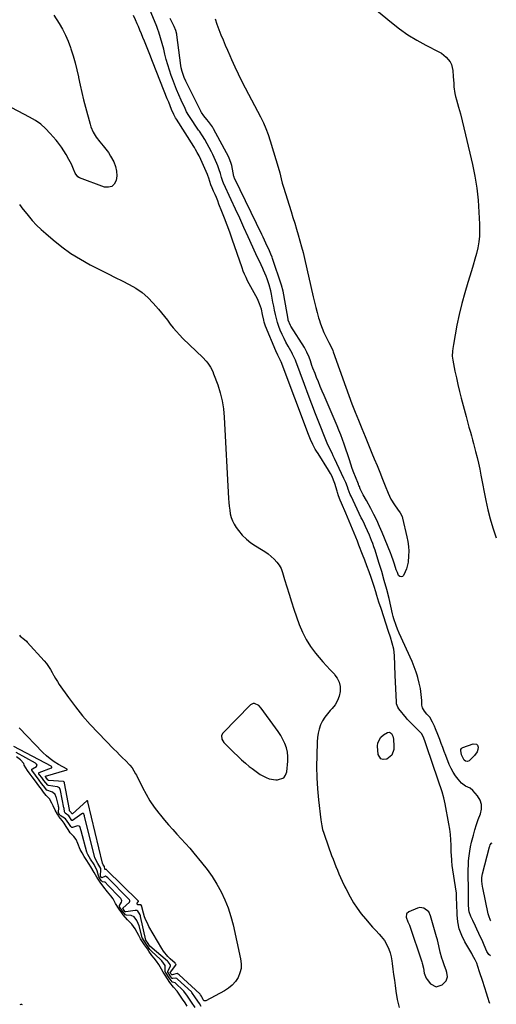
# Model space of a CAD drawing. Units: inches. Extents: x 1869604 to 1874950, y 448659 to 453993.
# Drawn here: x 1874598 to 1874943, y 451087 to 451798 of the extents above; entities that cross this region are included whole.
import ezdxf

# ---------------------------------------------------------------- set-up
doc = ezdxf.new("R2010")
doc.units = ezdxf.units.IN
doc.header["$MEASUREMENT"] = 0
for name, color, linetype in [('1', 7, 'Continuous'), ('7', 7, 'Continuous'), ('8', 7, 'Continuous')]:
    doc.layers.add(name, color=color, linetype=linetype)

msp = doc.modelspace()

# ---------------------------------------------------------------- linework, layer by layer
at = {"layer": '1', "color": 18}
for points in [[(1874786.79, 451281.13, 1636), (1874785.02, 451283.94, 1636), (1874783.13, 451286.68, 1636), (1874772.62, 451300.86, 1636), (1874770.97, 451302.59, 1636), (1874767.88, 451304.14, 1636), (1874766.86, 451304.15, 1636), (1874765, 451303.16, 1636), (1874744.94, 451282.6, 1636), (1874744.01, 451281.04, 1636), (1874744.14, 451278.3, 1636), (1874745.63, 451275.88, 1636), (1874752.98, 451268.62, 1636), (1874755.66, 451266.05, 1636), (1874758.39, 451263.53, 1636), (1874761.19, 451261.09, 1636), (1874764.04, 451258.7, 1636), (1874766.02, 451257.1, 1636), (1874769.93, 451254.18, 1636), (1874771.98, 451252.86, 1636), (1874776.25, 451250.58, 1636), (1874778.49, 451249.76, 1636), (1874783.21, 451248.96, 1636), (1874784.49, 451248.89, 1636), (1874789.03, 451250.45, 1636), (1874790.36, 451252.32, 1636), (1874791.22, 451254.72, 1636), (1874791.93, 451262.45, 1636), (1874791.98, 451265.73, 1636), (1874791.69, 451268.96, 1636), (1874790.92, 451272.11, 1636), (1874789.82, 451275.21, 1636), (1874788.37, 451278.2, 1636), (1874786.79, 451281.13, 1636)], [(1874719.14, 451085.41, 1632), (1874717.61, 451087.7, 1632), (1874715.71, 451090.51, 1632), (1874713.81, 451093.35, 1632), (1874711.88, 451096.17, 1632), (1874709.31, 451099, 1632), (1874706.59, 451102.58, 1632), (1874704.8, 451105.25, 1632), (1874703.14, 451107.72, 1632), (1874701.63, 451110.02, 1632), (1874700.45, 451112.16, 1632), (1874698.63, 451115.56, 1632), (1874697.02, 451117.87, 1632), (1874695.2, 451120.14, 1632), (1874693.63, 451122, 1632), (1874691.47, 451125.03, 1632), (1874690.34, 451126.71, 1632), (1874688.32, 451129.73, 1632), (1874686.9, 451131.85, 1632), (1874685.36, 451134.1, 1632), (1874684.01, 451136.36, 1632), (1874682.93, 451138.62, 1632), (1874681.43, 451141.26, 1632), (1874679.09, 451144.54, 1632), (1874675.99, 451147.79, 1632), (1874672.81, 451151.38, 1632), (1874671.79, 451152.79, 1632), (1874669.8, 451155.52, 1632), (1874667.13, 451159.56, 1632), (1874665.61, 451162.91, 1632), (1874663.89, 451165.14, 1632), (1874661.55, 451167.91, 1632), (1874658.84, 451171.32, 1632), (1874656.22, 451174.91, 1632), (1874653.85, 451178.55, 1632), (1874651.9, 451181.97, 1632), (1874649.47, 451186.08, 1632), (1874648.14, 451188.11, 1632), (1874646.04, 451191.32, 1632), (1874644.66, 451193.46, 1632), (1874643.01, 451196.12, 1632), (1874641.7, 451198.51, 1632), (1874639.99, 451202.85, 1632), (1874638.69, 451205.81, 1632), (1874636.99, 451207.93, 1632), (1874634.43, 451210.61, 1632), (1874632.95, 451213.11, 1632), (1874631.63, 451215.35, 1632), (1874630.22, 451217.58, 1632), (1874628.73, 451219.49, 1632), (1874626.36, 451222.58, 1632), (1874625.39, 451224.04, 1632), (1874623.49, 451227.13, 1632), (1874622.19, 451230.07, 1632), (1874621.24, 451232.17, 1632), (1874619.48, 451235.13, 1632), (1874617.14, 451237.7, 1632), (1874615.25, 451240.03, 1632), (1874613.61, 451242.25, 1632), (1874611.77, 451244.72, 1632), (1874610.5, 451246.4, 1632), (1874608.56, 451249, 1632), (1874606.95, 451251.15, 1632), (1874605.44, 451253.15, 1632), (1874603.5, 451255.74, 1632), (1874601.2, 451259.5, 1632), (1874601.17, 451259.73, 1632), (1874600.87, 451260.8, 1632), (1874598.51, 451263.33, 1632), (1874595.68, 451265.66, 1632)], [(1874893.89, 451153.57, 1634), (1874890.24, 451156.33, 1634), (1874887.36, 451156.61, 1634), (1874885.88, 451156.25, 1634), (1874879.49, 451153.65, 1634), (1874877.75, 451152.01, 1634), (1874877.58, 451149.62, 1634), (1874878.75, 451146.27, 1634), (1874879.49, 451144.86, 1634), (1874879.88, 451143.88, 1634), (1874888.96, 451117.39, 1634), (1874889.24, 451116.5, 1634), (1874890.03, 451112.83, 1634), (1874890.68, 451109.3, 1634), (1874892.09, 451105.69, 1634), (1874892.82, 451104.6, 1634), (1874895.24, 451101.47, 1634), (1874899.22, 451099.3, 1634), (1874903.52, 451100.74, 1634), (1874906.52, 451103.81, 1634), (1874907.38, 451106.58, 1634), (1874906.87, 451109.75, 1634), (1874906.43, 451111.37, 1634), (1874905.4, 451114.57, 1634), (1874904.17, 451118.03, 1634), (1874903.46, 451120.17, 1634), (1874902.25, 451124.5, 1634), (1874901.27, 451128.9, 1634), (1874900.2, 451133.27, 1634), (1874899.61, 451135.45, 1634), (1874895.25, 451150.78, 1634), (1874893.89, 451153.57, 1634)], [(1874598.18, 451086.48, 1632), (1874598.9, 451086.83, 1632), (1874599.14, 451086.85, 1632), (1874599.61, 451086.66, 1632)]]:
    msp.add_polyline3d(points, dxfattribs=at)
at = {"layer": '7', "color": 18}
for points in [[(1874842.57, 451816.67, 1638), (1874866.87, 451796.42, 1638), (1874872.78, 451791.83, 1638), (1874878.86, 451787.51, 1638), (1874885.23, 451783.62, 1638), (1874891.77, 451780.01, 1638), (1874901.08, 451775.27, 1638), (1874903.03, 451774.13, 1638), (1874906.55, 451771.37, 1638), (1874909.39, 451767.93, 1638), (1874910.4, 451766, 1638), (1874911.35, 451761.73, 1638), (1874911.6, 451757.26, 1638), (1874911.94, 451752.41, 1638), (1874912.15, 451749.98, 1638), (1874912.81, 451745.17, 1638), (1874913.33, 451742.8, 1638), (1874913.93, 451740.45, 1638), (1874915.43, 451735.23, 1638), (1874916.8, 451730.26, 1638), (1874918.13, 451725.29, 1638), (1874919.37, 451720.29, 1638), (1874920.56, 451715.28, 1638), (1874925.48, 451693.79, 1638), (1874927.19, 451685.27, 1638), (1874928.61, 451676.7, 1638), (1874929.58, 451668.07, 1638), (1874930.24, 451659.4, 1638), (1874930.69, 451650.6, 1638), (1874930.74, 451646.32, 1638), (1874930.56, 451642.05, 1638), (1874930.05, 451637.81, 1638), (1874929.32, 451633.58, 1638), (1874928.36, 451629.39, 1638), (1874927.31, 451625.22, 1638), (1874926.15, 451621.08, 1638), (1874924.9, 451616.96, 1638), (1874922.21, 451608.54, 1638), (1874919.91, 451600.88, 1638), (1874917.8, 451593.17, 1638), (1874915.98, 451585.38, 1638), (1874914.34, 451577.56, 1638), (1874911.71, 451563.73, 1638), (1874911.26, 451560.86, 1638), (1874911.07, 451558.92, 1638), (1874910.96, 451555.11, 1638), (1874911.3, 451552.28, 1638), (1874912.88, 451544.36, 1638), (1874913.9, 451539.48, 1638), (1874914.98, 451534.61, 1638), (1874916.15, 451529.76, 1638), (1874917.38, 451524.93, 1638), (1874920.92, 451511.56, 1638), (1874921.17, 451510.6, 1638), (1874922.16, 451506.74, 1638), (1874922.96, 451503.86, 1638), (1874924.01, 451500.3, 1638), (1874924.8, 451497.55, 1638), (1874925.57, 451494.8, 1638), (1874926.3, 451492.04, 1638), (1874927.02, 451489.28, 1638), (1874927.77, 451486.32, 1638), (1874928.82, 451482.06, 1638), (1874929.81, 451477.79, 1638), (1874930.75, 451473.51, 1638), (1874931.63, 451469.22, 1638), (1874935.27, 451450.88, 1638), (1874936.75, 451444.23, 1638), (1874938.41, 451437.64, 1638), (1874940.37, 451431.12, 1638), (1874942.51, 451424.66, 1638), (1874942.8, 451423.87, 1638)], [(1874938.51, 451121.72, 1638), (1874937.46, 451122.64, 1638), (1874935.89, 451125.01, 1638), (1874934.03, 451129.53, 1638), (1874932.48, 451133.1, 1638), (1874931.66, 451134.87, 1638), (1874928.67, 451141.15, 1638), (1874927.69, 451143.2, 1638), (1874925.75, 451147.3, 1638), (1874924.34, 451150.25, 1638), (1874923.17, 451153.53, 1638), (1874922.85, 451155.24, 1638), (1874922.61, 451158.75, 1638), (1874922.55, 451162.28, 1638), (1874922.59, 451165.92, 1638), (1874922.61, 451168.62, 1638), (1874922.61, 451171.33, 1638), (1874922.58, 451174.03, 1638), (1874922.54, 451176.73, 1638), (1874922.48, 451180.91, 1638), (1874922.5, 451184.1, 1638), (1874922.61, 451187.3, 1638), (1874922.78, 451190.49, 1638), (1874923.1, 451194.09, 1638), (1874923.53, 451197.39, 1638), (1874924.14, 451200.66, 1638), (1874924.86, 451203.91, 1638), (1874926.16, 451209.04, 1638), (1874927.22, 451212.87, 1638), (1874928.39, 451216.67, 1638), (1874929.72, 451220.4, 1638), (1874931.26, 451224.32, 1638), (1874932.03, 451227.77, 1638), (1874932.06, 451231.1, 1638), (1874930.99, 451234.26, 1638), (1874929.18, 451237.3, 1638), (1874925.78, 451241.22, 1638), (1874923.93, 451242.86, 1638), (1874920.56, 451244.45, 1638), (1874917.62, 451246.67, 1638), (1874915.16, 451249.47, 1638), (1874913.23, 451251.92, 1638), (1874911.49, 451254.47, 1638), (1874910.02, 451257.19, 1638), (1874908.74, 451260.03, 1638), (1874906.21, 451266.49, 1638), (1874905.1, 451269.37, 1638), (1874904, 451272.25, 1638), (1874902.92, 451275.13, 1638), (1874901.85, 451278.02, 1638), (1874900.45, 451281.78, 1638), (1874898.86, 451285.77, 1638), (1874898.03, 451287.75, 1638), (1874896.71, 451290.74, 1638), (1874894.58, 451294.19, 1638), (1874892.6, 451296.52, 1638), (1874890.88, 451298.51, 1638), (1874889.44, 451301.11, 1638), (1874888.96, 451303, 1638), (1874888.82, 451306.36, 1638), (1874888.72, 451308.54, 1638), (1874888.22, 451312.87, 1638), (1874887.83, 451315.01, 1638), (1874887.01, 451318.84, 1638), (1874886.02, 451322.85, 1638), (1874885.47, 451324.74, 1638), (1874884.86, 451326.8, 1638), (1874883.45, 451330.67, 1638), (1874881.86, 451334.49, 1638), (1874872.52, 451355.06, 1638), (1874871.35, 451357.79, 1638), (1874870.29, 451360.57, 1638), (1874868.74, 451365.24, 1638), (1874868.22, 451367.14, 1638), (1874867.73, 451369.05, 1638), (1874865.15, 451379.95, 1638), (1874863.5, 451386.55, 1638), (1874861.76, 451393.13, 1638), (1874859.87, 451399.67, 1638), (1874857.88, 451406.17, 1638), (1874855.07, 451414.99, 1638), (1874854.28, 451417.37, 1638), (1874853.45, 451419.74, 1638), (1874852.55, 451422.09, 1638), (1874851.02, 451425.85, 1638), (1874849.64, 451429.04, 1638), (1874848.15, 451432.19, 1638), (1874847.39, 451433.76, 1638), (1874845.87, 451436.89, 1638), (1874845.11, 451438.46, 1638), (1874837.67, 451453.9, 1638), (1874837.11, 451455.15, 1638), (1874835.67, 451459.01, 1638), (1874835.05, 451460.77, 1638), (1874833.89, 451463.8, 1638), (1874832.57, 451466.76, 1638), (1874825.65, 451481.35, 1638), (1874824.78, 451483.17, 1638), (1874823.92, 451484.98, 1638), (1874822.18, 451488.6, 1638), (1874820.5, 451492.24, 1638), (1874818.95, 451495.94, 1638), (1874814.81, 451506.34, 1638), (1874812.03, 451513.41, 1638), (1874809.28, 451520.5, 1638), (1874806.59, 451527.61, 1638), (1874803.94, 451534.73, 1638), (1874797.76, 451551.57, 1638), (1874797.47, 451552.32, 1638), (1874795.42, 451556.69, 1638), (1874795.03, 451557.39, 1638), (1874792.11, 451562.48, 1638), (1874790.6, 451565.23, 1638), (1874789.17, 451568.01, 1638), (1874787.84, 451570.85, 1638), (1874786.5, 451573.96, 1638), (1874785.43, 451576.76, 1638), (1874784.46, 451579.6, 1638), (1874783.65, 451582.48, 1638), (1874782.93, 451585.4, 1638), (1874782.31, 451588.34, 1638), (1874781.71, 451591.28, 1638), (1874781.13, 451594.23, 1638), (1874780.57, 451597.18, 1638), (1874780.03, 451600.14, 1638), (1874779.58, 451602.35, 1638), (1874778.45, 451606.73, 1638), (1874777.03, 451611.02, 1638), (1874776.22, 451613.14, 1638), (1874774.42, 451617.29, 1638), (1874773.83, 451618.54, 1638), (1874772.58, 451621.21, 1638), (1874771.33, 451623.89, 1638), (1874770.09, 451626.58, 1638), (1874768.86, 451629.27, 1638), (1874763.26, 451641.52, 1638), (1874760.21, 451648.19, 1638), (1874757.15, 451654.86, 1638), (1874754.09, 451661.52, 1638), (1874751.02, 451668.18, 1638), (1874745.5, 451680.16, 1638), (1874744.92, 451681.52, 1638), (1874743.96, 451684.33, 1638), (1874743.17, 451687.15, 1638), (1874742.32, 451689.96, 1638), (1874741.3, 451692.71, 1638), (1874740.62, 451694.38, 1638), (1874738.72, 451698.73, 1638), (1874737.68, 451700.86, 1638), (1874736.6, 451702.96, 1638), (1874731.83, 451711.89, 1638), (1874730.28, 451714.48, 1638), (1874727.98, 451717.79, 1638), (1874727.41, 451718.62, 1638), (1874720.71, 451728.37, 1638), (1874720.26, 451729.06, 1638), (1874718.66, 451731.92, 1638), (1874717.6, 451734.14, 1638), (1874714.81, 451740.24, 1638), (1874713.12, 451744.05, 1638), (1874711.49, 451747.89, 1638), (1874709.96, 451751.77, 1638), (1874708.49, 451755.68, 1638), (1874707.61, 451758.11, 1638), (1874706.31, 451761.89, 1638), (1874705.1, 451765.7, 1638), (1874704.01, 451769.54, 1638), (1874703, 451773.4, 1638), (1874702.13, 451777, 1638), (1874701.06, 451781.16, 1638), (1874699.89, 451785.3, 1638), (1874698.57, 451789.39, 1638), (1874697.83, 451791.41, 1638), (1874697.05, 451793.41, 1638), (1874691.86, 451806.15, 1638)], [(1874622.67, 451801.76, 1636), (1874626.46, 451795.62, 1636), (1874628.84, 451791.45, 1636), (1874631.02, 451787.19, 1636), (1874632.92, 451782.79, 1636), (1874634.62, 451778.3, 1636), (1874634.92, 451777.4, 1636), (1874636.53, 451772.36, 1636), (1874638, 451767.29, 1636), (1874639.28, 451762.16, 1636), (1874640.43, 451757, 1636), (1874640.51, 451756.59, 1636), (1874641.65, 451751.2, 1636), (1874642.85, 451745.84, 1636), (1874644.16, 451740.49, 1636), (1874645.53, 451735.17, 1636), (1874648.81, 451722.89, 1636), (1874649.44, 451720.9, 1636), (1874651.12, 451717.12, 1636), (1874653.33, 451713.58, 1636), (1874655.83, 451710.23, 1636), (1874658.38, 451707.17, 1636), (1874660.27, 451704.81, 1636), (1874662.06, 451702.37, 1636), (1874663.67, 451699.81, 1636), (1874665.96, 451695.69, 1636), (1874667.27, 451692.4, 1636), (1874668.08, 451689.04, 1636), (1874668.16, 451685.58, 1636), (1874667.74, 451682.07, 1636), (1874666.34, 451679.57, 1636), (1874664.52, 451677.84, 1636), (1874662.07, 451677.27, 1636), (1874659.22, 451677.47, 1636), (1874641.27, 451684.14, 1636), (1874640.1, 451684.77, 1636), (1874638.09, 451687.43, 1636), (1874636.88, 451690.37, 1636), (1874635.32, 451693.89, 1636), (1874633.54, 451697.31, 1636), (1874631.51, 451700.92, 1636), (1874629.89, 451703.65, 1636), (1874628.15, 451706.31, 1636), (1874625.29, 451710.11, 1636), (1874624.28, 451711.33, 1636), (1874620.02, 451716.23, 1636), (1874616.68, 451719.68, 1636), (1874613.12, 451722.84, 1636), (1874609.24, 451725.58, 1636), (1874605.13, 451728.05, 1636), (1874588.15, 451736.99, 1636)], [(1874938.02, 451087.37, 1636), (1874937.7, 451088.46, 1636), (1874936.99, 451090.83, 1636), (1874935.51, 451095.53, 1636), (1874934.74, 451097.88, 1636), (1874932.45, 451104.71, 1636), (1874931.12, 451108.77, 1636), (1874930.69, 451110.12, 1636), (1874929.48, 451113.96, 1636), (1874928.59, 451116.41, 1636), (1874927.51, 451118.78, 1636), (1874925.65, 451122.23, 1636), (1874925, 451123.37, 1636), (1874920, 451131.9, 1636), (1874917.74, 451136.52, 1636), (1874915.98, 451141.27, 1636), (1874914.95, 451146.24, 1636), (1874914.41, 451151.35, 1636), (1874914.17, 451159.58, 1636), (1874914.09, 451162.89, 1636), (1874913.86, 451167.3, 1636), (1874913.72, 451168.39, 1636), (1874910.92, 451187, 1636), (1874910.52, 451190.44, 1636), (1874910.28, 451195.06, 1636), (1874910.24, 451196.21, 1636), (1874910.09, 451201.73, 1636), (1874909.89, 451205.63, 1636), (1874909.57, 451209.52, 1636), (1874909.06, 451213.38, 1636), (1874908.43, 451217.24, 1636), (1874905.71, 451231.68, 1636), (1874904.74, 451236.02, 1636), (1874903.5, 451240.29, 1636), (1874902.8, 451242.4, 1636), (1874901.39, 451246.63, 1636), (1874900.68, 451248.74, 1636), (1874892.3, 451273.56, 1636), (1874891.58, 451275.66, 1636), (1874890.05, 451279.83, 1636), (1874888.54, 451282.37, 1636), (1874887.57, 451283.48, 1636), (1874880, 451291.09, 1636), (1874879.42, 451291.67, 1636), (1874878.27, 451292.84, 1636), (1874877.74, 451293.46, 1636), (1874872.16, 451300.37, 1636), (1874871.46, 451301.41, 1636), (1874870.64, 451303.8, 1636), (1874870.5, 451305.06, 1636), (1874869.65, 451324.74, 1636), (1874869.04, 451338.9, 1636), (1874868.56, 451343.4, 1636), (1874867.55, 451347.81, 1636), (1874866.22, 451352.17, 1636), (1874864.88, 451356.29, 1636), (1874859.39, 451372.73, 1636), (1874857.88, 451377.4, 1636), (1874856.45, 451382.11, 1636), (1874855.64, 451384.81, 1636), (1874854.37, 451388.8, 1636), (1874853.7, 451390.79, 1636), (1874852.17, 451395.22, 1636), (1874850.69, 451399.4, 1636), (1874849.19, 451403.58, 1636), (1874847.63, 451407.73, 1636), (1874846.04, 451411.88, 1636), (1874843.43, 451418.59, 1636), (1874842.28, 451421.51, 1636), (1874841.13, 451424.42, 1636), (1874839.96, 451427.33, 1636), (1874838.79, 451430.24, 1636), (1874837.59, 451433.13, 1636), (1874836.38, 451436.03, 1636), (1874835.15, 451438.91, 1636), (1874833.9, 451441.78, 1636), (1874830.75, 451448.96, 1636), (1874829.85, 451451.1, 1636), (1874828.63, 451454.37, 1636), (1874827.9, 451456.58, 1636), (1874827.56, 451457.69, 1636), (1874825.92, 451463.18, 1636), (1874825.08, 451465.65, 1636), (1874824.04, 451468.11, 1636), (1874822.83, 451470.48, 1636), (1874821.47, 451472.77, 1636), (1874813.78, 451484.82, 1636), (1874812.78, 451486.45, 1636), (1874811.81, 451488.1, 1636), (1874810.03, 451491.47, 1636), (1874808.42, 451494.94, 1636), (1874806.98, 451498.48, 1636), (1874787.02, 451551.19, 1636), (1874786.92, 451551.45, 1636), (1874786.59, 451552.19, 1636), (1874786.11, 451553.16, 1636), (1874784.72, 451555.87, 1636), (1874783.24, 451559.12, 1636), (1874775.78, 451577.01, 1636), (1874775.52, 451577.68, 1636), (1874774.86, 451579.75, 1636), (1874774.52, 451581.17, 1636), (1874773.7, 451585.27, 1636), (1874772.78, 451589.14, 1636), (1874771.53, 451592.93, 1636), (1874769.96, 451596.59, 1636), (1874767.54, 451600.95, 1636), (1874765.06, 451605.29, 1636), (1874762.77, 451609.73, 1636), (1874761.67, 451612.07, 1636), (1874760.66, 451614.38, 1636), (1874759.73, 451616.72, 1636), (1874758.86, 451619.09, 1636), (1874751.67, 451639.74, 1636), (1874749.87, 451644.79, 1636), (1874748.03, 451649.83, 1636), (1874746.14, 451654.84, 1636), (1874744.19, 451659.84, 1636), (1874742.11, 451665.11, 1636), (1874741.17, 451667.46, 1636), (1874740.22, 451669.81, 1636), (1874739.25, 451672.15, 1636), (1874738.27, 451674.48, 1636), (1874737.27, 451676.84, 1636), (1874736.34, 451679.16, 1636), (1874735.53, 451681.52, 1636), (1874734.76, 451683.91, 1636), (1874734.15, 451685.68, 1636), (1874733.79, 451686.54, 1636), (1874728.87, 451697.46, 1636), (1874727.67, 451700.01, 1636), (1874726.38, 451702.51, 1636), (1874725.21, 451704.68, 1636), (1874724.3, 451706.14, 1636), (1874723.93, 451706.72, 1636), (1874711.4, 451726.41, 1636), (1874710.7, 451727.55, 1636), (1874709.42, 451729.91, 1636), (1874707.76, 451733.58, 1636), (1874706.75, 451736.07, 1636), (1874705.72, 451738.7, 1636), (1874704.7, 451741.27, 1636), (1874694.43, 451767.01, 1636), (1874693.46, 451769.48, 1636), (1874692.51, 451771.96, 1636), (1874691.57, 451774.44, 1636), (1874690.6, 451776.91, 1636), (1874688.2, 451782.92, 1636), (1874687.13, 451785.58, 1636), (1874686.04, 451788.23, 1636), (1874684.93, 451790.87, 1636), (1874683.8, 451793.51, 1636), (1874682.97, 451795.44, 1636), (1874681.64, 451798.41, 1636), (1874680.27, 451801.35, 1636)], [(1874597.86, 451664.75, 1636), (1874598.9, 451663.18, 1636), (1874599.48, 451662.44, 1636), (1874604.04, 451656.8, 1636), (1874607, 451653.33, 1636), (1874610.08, 451649.98, 1636), (1874613.35, 451646.81, 1636), (1874616.74, 451643.76, 1636), (1874622.1, 451639.18, 1636), (1874628.43, 451634.16, 1636), (1874634.96, 451629.47, 1636), (1874641.81, 451625.24, 1636), (1874648.86, 451621.33, 1636), (1874657.01, 451617.19, 1636), (1874662.04, 451614.64, 1636), (1874667.08, 451612.1, 1636), (1874672.13, 451609.58, 1636), (1874677.18, 451607.08, 1636), (1874682.02, 451604.3, 1636), (1874686.58, 451601.17, 1636), (1874690.73, 451597.5, 1636), (1874694.59, 451593.48, 1636), (1874698.24, 451589.19, 1636), (1874700.46, 451586.53, 1636), (1874702.65, 451583.85, 1636), (1874704.79, 451581.14, 1636), (1874706.91, 451578.4, 1636), (1874709.06, 451575.7, 1636), (1874711.3, 451573.07, 1636), (1874713.65, 451570.54, 1636), (1874716.08, 451568.08, 1636), (1874730.37, 451554.26, 1636), (1874732.82, 451551.64, 1636), (1874733.94, 451550.23, 1636), (1874735.96, 451547.27, 1636), (1874737.59, 451544.09, 1636), (1874738.27, 451542.43, 1636), (1874741.18, 451534.5, 1636), (1874742.99, 451528.8, 1636), (1874744.45, 451523.02, 1636), (1874745.39, 451517.13, 1636), (1874745.97, 451511.17, 1636), (1874749.1, 451452.23, 1636), (1874749.3, 451449.48, 1636), (1874749.55, 451446.74, 1636), (1874749.89, 451444, 1636), (1874750.29, 451441.27, 1636), (1874750.92, 451438.63, 1636), (1874751.8, 451436.08, 1636), (1874753.04, 451433.7, 1636), (1874754.51, 451431.41, 1636), (1874756.28, 451429.08, 1636), (1874758.99, 451425.9, 1636), (1874761.92, 451422.95, 1636), (1874765.16, 451420.37, 1636), (1874768.63, 451418.02, 1636), (1874772.86, 451415.5, 1636), (1874775.31, 451413.93, 1636), (1874777.69, 451412.26, 1636), (1874779.96, 451410.45, 1636), (1874782.16, 451408.53, 1636), (1874784.09, 451406.41, 1636), (1874785.77, 451404.14, 1636), (1874787.05, 451401.62, 1636), (1874788.07, 451398.94, 1636), (1874789.56, 451393.79, 1636), (1874791.16, 451388.42, 1636), (1874792.82, 451383.08, 1636), (1874794.56, 451377.75, 1636), (1874796.36, 451372.45, 1636), (1874800.24, 451361.34, 1636), (1874802.52, 451355.79, 1636), (1874805.18, 451350.45, 1636), (1874808.39, 451345.43, 1636), (1874811.99, 451340.62, 1636), (1874814.72, 451337.36, 1636), (1874817.27, 451334.38, 1636), (1874819.86, 451331.44, 1636), (1874822.52, 451328.55, 1636), (1874825.65, 451325.27, 1636), (1874826.05, 451324.74, 1636), (1874827.68, 451322.51, 1636), (1874829.15, 451319.56, 1636), (1874829.79, 451316.32, 1636), (1874829.86, 451312.89, 1636), (1874829.11, 451309.46, 1636), (1874827.94, 451306.22, 1636), (1874826.16, 451303.27, 1636), (1874823.98, 451300.51, 1636), (1874822.64, 451299.14, 1636), (1874820.56, 451296.75, 1636), (1874818.68, 451294.23, 1636), (1874817.08, 451291.52, 1636), (1874815.69, 451288.68, 1636), (1874814.62, 451285.71, 1636), (1874813.79, 451282.68, 1636), (1874813.3, 451279.58, 1636), (1874813.05, 451276.43, 1636), (1874812.83, 451266.66, 1636), (1874812.8, 451258.6, 1636), (1874813, 451250.54, 1636), (1874813.51, 451242.5, 1636), (1874814.23, 451234.46, 1636), (1874815.83, 451219.97, 1636), (1874816.48, 451215.81, 1636), (1874817.12, 451213.08, 1636), (1874817.91, 451210.38, 1636), (1874818.36, 451209.05, 1636), (1874823.65, 451194.3, 1636), (1874824.64, 451191.61, 1636), (1874825.66, 451188.94, 1636), (1874826.74, 451186.29, 1636), (1874827.84, 451183.65, 1636), (1874828.94, 451181.11, 1636), (1874830.11, 451178.39, 1636), (1874831.29, 451175.67, 1636), (1874833.19, 451171.66, 1636), (1874833.88, 451170.35, 1636), (1874837.09, 451164.38, 1636), (1874839.54, 451160.19, 1636), (1874842.16, 451156.12, 1636), (1874845.04, 451152.23, 1636), (1874848.1, 451148.46, 1636), (1874853.29, 451142.5, 1636), (1874855.58, 451139.96, 1636), (1874857.97, 451137.52, 1636), (1874859.56, 451135.84, 1636), (1874861.8, 451132.8, 1636), (1874862.76, 451131.15, 1636), (1874864.91, 451126.65, 1636), (1874865.93, 451123.92, 1636), (1874866.65, 451121.11, 1636), (1874867.19, 451118.23, 1636), (1874867.47, 451116.13, 1636), (1874867.99, 451112.16, 1636), (1874868.51, 451108.19, 1636), (1874869.04, 451104.22, 1636), (1874869.56, 451100.25, 1636), (1874870.09, 451096.18, 1636), (1874871.1, 451090.24, 1636), (1874872.4, 451084.36, 1636)], [(1874597.67, 451353.45, 1638), (1874598.35, 451352.78, 1638), (1874601.33, 451350.43, 1638), (1874602.77, 451349.19, 1638), (1874603.43, 451348.5, 1638), (1874615.68, 451334.92, 1638), (1874617.3, 451332.98, 1638), (1874618.8, 451330.97, 1638), (1874620.14, 451328.84, 1638), (1874621.38, 451326.64, 1638), (1874622.39, 451324.74, 1638), (1874622.57, 451324.4, 1638), (1874623.83, 451322.21, 1638), (1874625.18, 451320.07, 1638), (1874626.6, 451317.98, 1638), (1874633.3, 451308.5, 1638), (1874638.27, 451301.81, 1638), (1874643.44, 451295.3, 1638), (1874648.92, 451289.05, 1638), (1874654.6, 451282.96, 1638), (1874666.07, 451271.25, 1638), (1874668.14, 451269.16, 1638), (1874670.21, 451267.07, 1638), (1874672.29, 451264.99, 1638), (1874674.38, 451262.92, 1638), (1874677.63, 451259.64, 1638), (1874679.21, 451257.69, 1638), (1874680.59, 451255.59, 1638), (1874681.83, 451253.39, 1638), (1874682.41, 451252.27, 1638), (1874686.77, 451243.4, 1638), (1874689.36, 451238.54, 1638), (1874692.15, 451233.81, 1638), (1874695.23, 451229.27, 1638), (1874698.52, 451224.86, 1638), (1874699.71, 451223.36, 1638), (1874702.6, 451219.83, 1638), (1874705.56, 451216.36, 1638), (1874708.61, 451212.98, 1638), (1874711.73, 451209.65, 1638), (1874714.87, 451206.34, 1638), (1874717.95, 451202.98, 1638), (1874720.96, 451199.55, 1638), (1874723.93, 451196.08, 1638), (1874729.57, 451189.32, 1638), (1874733.51, 451184.28, 1638), (1874737.21, 451179.08, 1638), (1874740.56, 451173.64, 1638), (1874743.68, 451168.05, 1638), (1874746.38, 451162.26, 1638), (1874748.77, 451156.36, 1638), (1874750.71, 451150.29, 1638), (1874752.34, 451144.11, 1638), (1874757.81, 451119.54, 1638), (1874758.19, 451116.08, 1638), (1874758.09, 451112.69, 1638), (1874757.26, 451109.4, 1638), (1874755.95, 451106.18, 1638), (1874754, 451103.25, 1638), (1874751.77, 451100.61, 1638), (1874749.11, 451098.39, 1638), (1874746.16, 451096.47, 1638), (1874732.56, 451089.22, 1638), (1874731.38, 451089.16, 1638), (1874730.57, 451090.01, 1638), (1874730.01, 451091.68, 1638), (1874729.45, 451092.64, 1638), (1874728.83, 451093.55, 1638), (1874728.53, 451094.01, 1638), (1874728.35, 451094.23, 1638), (1874728.25, 451094.34, 1638), (1874713.38, 451108.08, 1638), (1874712.61, 451108.58, 1638), (1874711.81, 451108.88, 1638), (1874708.19, 451108.01, 1638), (1874708.08, 451108.03, 1638), (1874708.02, 451108.06, 1638), (1874707.97, 451108.09, 1638), (1874707.64, 451108.56, 1638), (1874707.02, 451109.49, 1638), (1874706.92, 451109.7, 1638), (1874706.92, 451109.92, 1638), (1874706.99, 451110.05, 1638), (1874710.89, 451114.95, 1638), (1874710.95, 451115.04, 1638), (1874711.07, 451115.42, 1638), (1874711.06, 451115.52, 1638), (1874710.7, 451116.05, 1638), (1874710.33, 451116.41, 1638), (1874706.87, 451119.56, 1638), (1874705.14, 451121.29, 1638), (1874702.08, 451125.08, 1638), (1874700.75, 451127.14, 1638), (1874691.48, 451143.04, 1638), (1874690.28, 451145.32, 1638), (1874689.21, 451147.65, 1638), (1874688.34, 451150.07, 1638), (1874687.6, 451152.54, 1638), (1874686.39, 451157.3, 1638), (1874686.31, 451157.56, 1638), (1874685.84, 451158.46, 1638), (1874685.72, 451158.6, 1638), (1874685.48, 451158.74, 1638), (1874683.44, 451158.74, 1638), (1874683.07, 451158.88, 1638), (1874682.84, 451159.09, 1638), (1874682.81, 451159.41, 1638), (1874682.91, 451159.78, 1638), (1874683.75, 451160.88, 1638), (1874683.81, 451161.03, 1638), (1874683.81, 451161.18, 1638), (1874683.78, 451161.24, 1638), (1874683.57, 451161.51, 1638), (1874683.42, 451161.66, 1638), (1874661.03, 451183.72, 1638), (1874660.96, 451183.79, 1638), (1874660.66, 451184.12, 1638), (1874660.55, 451184.17, 1638), (1874659.95, 451184.19, 1638), (1874659.76, 451184.23, 1638), (1874659.6, 451184.31, 1638), (1874659.5, 451184.46, 1638), (1874659.21, 451186.33, 1638), (1874658.4, 451187.6, 1638), (1874658.03, 451188.2, 1638), (1874657.89, 451188.5, 1638), (1874657.84, 451188.65, 1638), (1874657.82, 451188.73, 1638), (1874647.27, 451233.19, 1638), (1874647.14, 451233.64, 1638), (1874647.08, 451233.76, 1638), (1874647.03, 451233.8, 1638), (1874646.97, 451233.82, 1638), (1874646.9, 451233.83, 1638), (1874646.67, 451233.75, 1638), (1874646.61, 451233.7, 1638), (1874636.03, 451224.41, 1638), (1874635.94, 451224.37, 1638), (1874635.9, 451224.37, 1638), (1874635.85, 451224.38, 1638), (1874635.8, 451224.4, 1638), (1874635.76, 451224.43, 1638), (1874635.2, 451225.35, 1638), (1874634.37, 451226.04, 1638), (1874634.12, 451226.31, 1638), (1874634.01, 451226.65, 1638), (1874633.97, 451227.11, 1638), (1874633.96, 451227.39, 1638), (1874633.95, 451227.45, 1638), (1874630.37, 451246.66, 1638), (1874630.31, 451246.93, 1638), (1874630.15, 451247.33, 1638), (1874630, 451247.51, 1638), (1874629.78, 451247.63, 1638), (1874629.54, 451247.69, 1638), (1874629.41, 451247.71, 1638), (1874618.94, 451248.5, 1638), (1874618.69, 451248.59, 1638), (1874618.29, 451249.05, 1638), (1874617.41, 451250.24, 1638), (1874616.58, 451251.35, 1638), (1874616.58, 451251.51, 1638), (1874616.61, 451251.54, 1638), (1874632.27, 451256.29, 1638), (1874632.31, 451256.32, 1638), (1874632.34, 451256.35, 1638), (1874632.35, 451256.4, 1638), (1874632.35, 451256.45, 1638), (1874632.33, 451256.51, 1638), (1874632.26, 451256.6, 1638), (1874632.21, 451256.63, 1638), (1874625.97, 451260.09, 1638), (1874622.9, 451261.98, 1638), (1874619.95, 451264.04, 1638), (1874617.2, 451266.35, 1638), (1874614.59, 451268.84, 1638), (1874597.62, 451286.45, 1638)], [(1874867.89, 451280.66, 1636), (1874868.48, 451278.3, 1636), (1874868.74, 451273.39, 1636), (1874868.6, 451270.85, 1636), (1874867.14, 451266.7, 1636), (1874863.68, 451263.99, 1636), (1874860.95, 451263.6, 1636), (1874859.23, 451264.05, 1636), (1874857.24, 451267.3, 1636), (1874856.74, 451273.31, 1636), (1874856.98, 451275.8, 1636), (1874859.13, 451279.89, 1636), (1874861.04, 451281.5, 1636), (1874863.99, 451283.19, 1636), (1874865.61, 451283.42, 1636), (1874866.95, 451282.48, 1636), (1874867.89, 451280.66, 1636)], [(1874729.13, 451085.1, 1636), (1874727.97, 451087.32, 1636), (1874725.22, 451091.4, 1636), (1874722.54, 451095.26, 1636), (1874722.13, 451095.67, 1636), (1874712.14, 451104.96, 1636), (1874711.61, 451105.31, 1636), (1874710.45, 451105.64, 1636), (1874708.66, 451105.4, 1636), (1874708.34, 451105.45, 1636), (1874707.92, 451105.7, 1636), (1874707.21, 451106.69, 1636), (1874705.5, 451109.24, 1636), (1874705.13, 451109.96, 1636), (1874705.07, 451110.57, 1636), (1874705.12, 451110.76, 1636), (1874706.96, 451114.24, 1636), (1874707.04, 451114.8, 1636), (1874706.87, 451115.6, 1636), (1874705.39, 451117.4, 1636), (1874704.86, 451117.89, 1636), (1874692.15, 451128.76, 1636), (1874692.05, 451128.86, 1636), (1874691.59, 451129.38, 1636), (1874690.77, 451130.58, 1636), (1874689.26, 451133.1, 1636), (1874685.33, 451150.2, 1636), (1874685.23, 451150.59, 1636), (1874685, 451151.35, 1636), (1874684.39, 451152.7, 1636), (1874683.37, 451154.08, 1636), (1874682.67, 451154.51, 1636), (1874681.52, 451154.61, 1636), (1874674.61, 451153.55, 1636), (1874674.51, 451153.55, 1636), (1874674.25, 451153.64, 1636), (1874673.52, 451154.53, 1636), (1874672.68, 451155.69, 1636), (1874672.53, 451156, 1636), (1874672.53, 451156.15, 1636), (1874672.56, 451156.22, 1636), (1874672.61, 451156.28, 1636), (1874677.29, 451160.52, 1636), (1874677.71, 451161.31, 1636), (1874677.68, 451161.74, 1636), (1874677.37, 451162.25, 1636), (1874676.94, 451162.73, 1636), (1874676.72, 451162.96, 1636), (1874676.5, 451163.18, 1636), (1874661.62, 451178.03, 1636), (1874660.8, 451178.95, 1636), (1874660.23, 451179.38, 1636), (1874659.9, 451179.44, 1636), (1874657.46, 451178.21, 1636), (1874657.35, 451178.19, 1636), (1874657.25, 451178.22, 1636), (1874657.03, 451178.48, 1636), (1874656.5, 451179.29, 1636), (1874656.35, 451179.59, 1636), (1874656.59, 451184.03, 1636), (1874656.6, 451184.31, 1636), (1874656.58, 451184.59, 1636), (1874656.54, 451184.86, 1636), (1874654.53, 451188.45, 1636), (1874652.22, 451192.68, 1636), (1874644.87, 451222.66, 1636), (1874644.78, 451223, 1636), (1874644.57, 451223.69, 1636), (1874644.37, 451224.24, 1636), (1874644.25, 451224.42, 1636), (1874644.11, 451224.57, 1636), (1874643.93, 451224.65, 1636), (1874643.48, 451224.67, 1636), (1874643.04, 451224.53, 1636), (1874642.83, 451224.4, 1636), (1874636.24, 451219.57, 1636), (1874636.11, 451219.5, 1636), (1874635.83, 451219.48, 1636), (1874635.69, 451219.52, 1636), (1874635.55, 451219.6, 1636), (1874633.39, 451222.86, 1636), (1874630.84, 451224.89, 1636), (1874630.3, 451225.81, 1636), (1874630.02, 451228.56, 1636), (1874629.98, 451228.77, 1636), (1874627.37, 451241.22, 1636), (1874627.2, 451241.89, 1636), (1874626.64, 451243.12, 1636), (1874625.34, 451243.85, 1636), (1874625.04, 451243.91, 1636), (1874618.8, 451244.9, 1636), (1874618.21, 451245.11, 1636), (1874615.37, 451248.61, 1636), (1874613.86, 451250.62, 1636), (1874612.36, 451252.62, 1636), (1874611.79, 451253.39, 1636), (1874611.7, 451253.65, 1636), (1874611.68, 451253.78, 1636), (1874611.74, 451254.01, 1636), (1874611.93, 451254.16, 1636), (1874620.96, 451257.61, 1636), (1874621.11, 451257.72, 1636), (1874621.21, 451257.85, 1636), (1874621.25, 451258.01, 1636), (1874621.23, 451258.2, 1636), (1874621.01, 451258.57, 1636), (1874620.68, 451258.83, 1636), (1874593.69, 451273.02, 1636)], [(1874724.89, 451084.37, 1634), (1874722.22, 451088.35, 1634), (1874720.89, 451090.34, 1634), (1874719.29, 451092.72, 1634), (1874716.74, 451096.28, 1634), (1874716.04, 451097, 1634), (1874710.95, 451101.77, 1634), (1874710.32, 451102.2, 1634), (1874708.57, 451102.73, 1634), (1874708.31, 451102.9, 1634), (1874706.15, 451105.74, 1634), (1874703.43, 451109.9, 1634), (1874703.29, 451110.23, 1634), (1874703.16, 451110.58, 1634), (1874703.19, 451114.31, 1634), (1874703.08, 451114.75, 1634), (1874700.75, 451118.14, 1634), (1874699.93, 451118.97, 1634), (1874699.5, 451119.37, 1634), (1874693.43, 451124.87, 1634), (1874693.18, 451125.11, 1634), (1874692.09, 451126.39, 1634), (1874689.71, 451129.91, 1634), (1874687.48, 451133.21, 1634), (1874686.77, 451134.55, 1634), (1874686.66, 451134.84, 1634), (1874686.57, 451135.13, 1634), (1874684.34, 451143.34, 1634), (1874683.75, 451145.14, 1634), (1874682.72, 451147.26, 1634), (1874680.69, 451149.89, 1634), (1874678.61, 451150.82, 1634), (1874675.2, 451151.04, 1634), (1874674.51, 451151.36, 1634), (1874672.42, 451153.99, 1634), (1874670.19, 451157.18, 1634), (1874670.05, 451157.61, 1634), (1874670.05, 451157.83, 1634), (1874670.19, 451158.24, 1634), (1874671.58, 451160.49, 1634), (1874671.77, 451161.58, 1634), (1874671.6, 451162.31, 1634), (1874671.04, 451163.16, 1634), (1874669.99, 451164.33, 1634), (1874669.63, 451164.7, 1634), (1874662.21, 451172.31, 1634), (1874661.9, 451172.63, 1634), (1874659.65, 451174.9, 1634), (1874659.36, 451175.03, 1634), (1874657.93, 451175.26, 1634), (1874656.96, 451176.17, 1634), (1874655.14, 451178.97, 1634), (1874654.04, 451183.28, 1634), (1874651.71, 451187.71, 1634), (1874649.22, 451191.53, 1634), (1874647.14, 451195.12, 1634), (1874646.84, 451195.87, 1634), (1874646.72, 451196.25, 1634), (1874646.61, 451196.63, 1634), (1874642.48, 451212.19, 1634), (1874641.43, 451215.13, 1634), (1874640.92, 451215.59, 1634), (1874639.87, 451215.81, 1634), (1874636.03, 451214.42, 1634), (1874635.53, 451214.59, 1634), (1874634.91, 451215.17, 1634), (1874633.56, 451217.44, 1634), (1874631.04, 451220.9, 1634), (1874627.28, 451223.17, 1634), (1874627.07, 451223.44, 1634), (1874626.03, 451225.06, 1634), (1874625.97, 451225.2, 1634), (1874625.92, 451225.35, 1634), (1874626.16, 451229.04, 1634), (1874626.03, 451229.74, 1634), (1874625.95, 451230.09, 1634), (1874624.44, 451235.88, 1634), (1874624.29, 451236.4, 1634), (1874623.48, 451238.45, 1634), (1874621.73, 451240, 1634), (1874617.67, 451241.59, 1634), (1874615.16, 451244.54, 1634), (1874613.77, 451246.4, 1634), (1874612.1, 451248.62, 1634), (1874609.32, 451252.33, 1634), (1874606.8, 451255.91, 1634), (1874606.75, 451256.38, 1634), (1874606.8, 451256.58, 1634), (1874607.09, 451256.91, 1634), (1874610.04, 451258.73, 1634), (1874610.44, 451259.25, 1634), (1874610.45, 451259.56, 1634), (1874610.15, 451260.25, 1634), (1874609.6, 451260.82, 1634), (1874609.27, 451261.05, 1634), (1874595.41, 451268.82, 1634)]]:
    msp.add_polyline3d(points, dxfattribs=at)
at = {"layer": '8', "color": 18}
for points in [[(1874739.34, 451798.93, 1640), (1874740.66, 451795.1, 1640), (1874742.08, 451791.3, 1640), (1874743.58, 451787.53, 1640), (1874745.14, 451783.78, 1640), (1874746.71, 451780.04, 1640), (1874748.3, 451776.3, 1640), (1874749.91, 451772.58, 1640), (1874751.2, 451769.63, 1640), (1874753.52, 451764.46, 1640), (1874755.92, 451759.33, 1640), (1874758.44, 451754.26, 1640), (1874761.03, 451749.22, 1640), (1874763.49, 451744.58, 1640), (1874765.68, 451740.46, 1640), (1874767.86, 451736.34, 1640), (1874770.04, 451732.22, 1640), (1874772.22, 451728.1, 1640), (1874774.26, 451723.92, 1640), (1874776.14, 451719.68, 1640), (1874777.76, 451715.33, 1640), (1874779.21, 451710.91, 1640), (1874785.6, 451689.34, 1640), (1874786.03, 451687.84, 1640), (1874787.19, 451683.32, 1640), (1874787.95, 451680.31, 1640), (1874788.38, 451678.81, 1640), (1874788.82, 451677.32, 1640), (1874794.32, 451659.74, 1640), (1874795.63, 451655.52, 1640), (1874796.93, 451651.3, 1640), (1874798.22, 451647.07, 1640), (1874799.5, 451642.84, 1640), (1874800.73, 451638.6, 1640), (1874801.9, 451634.34, 1640), (1874802.98, 451630.05, 1640), (1874804, 451625.76, 1640), (1874810.3, 451598.15, 1640), (1874811.21, 451594.31, 1640), (1874812.16, 451590.47, 1640), (1874813.17, 451586.66, 1640), (1874814.23, 451582.85, 1640), (1874814.57, 451581.65, 1640), (1874815.58, 451578.49, 1640), (1874816.71, 451575.37, 1640), (1874818.02, 451572.33, 1640), (1874819.45, 451569.34, 1640), (1874821.66, 451565.07, 1640), (1874822.5, 451563.42, 1640), (1874824.43, 451559.21, 1640), (1874824.76, 451558.34, 1640), (1874833.9, 451532.82, 1640), (1874836.1, 451526.81, 1640), (1874838.35, 451520.82, 1640), (1874840.69, 451514.85, 1640), (1874843.09, 451508.91, 1640), (1874845.52, 451502.99, 1640), (1874847.95, 451497.06, 1640), (1874850.38, 451491.14, 1640), (1874852.81, 451485.21, 1640), (1874854.51, 451481.06, 1640), (1874856.5, 451476.16, 1640), (1874858.48, 451471.26, 1640), (1874860.43, 451466.35, 1640), (1874862.37, 451461.43, 1640), (1874864.45, 451456.11, 1640), (1874865.42, 451453.9, 1640), (1874866.5, 451451.74, 1640), (1874869.09, 451447.67, 1640), (1874871.33, 451444.61, 1640), (1874873.17, 451442.01, 1640), (1874874.56, 451439.2, 1640), (1874874.86, 451438.19, 1640), (1874878.12, 451424.56, 1640), (1874878.78, 451421.15, 1640), (1874879.24, 451417.72, 1640), (1874879.4, 451414.25, 1640), (1874879.36, 451410.78, 1640), (1874878.96, 451406.27, 1640), (1874877.8, 451401.61, 1640), (1874876.91, 451399.35, 1640), (1874875.72, 451396.79, 1640), (1874874.8, 451395.97, 1640), (1874873.89, 451395.62, 1640), (1874872.97, 451395.97, 1640), (1874872.06, 451396.79, 1640), (1874871.18, 451398.8, 1640), (1874870.38, 451400.8, 1640), (1874869.02, 451404.89, 1640), (1874868.38, 451406.96, 1640), (1874866.95, 451411.03, 1640), (1874866.17, 451413.04, 1640), (1874860.17, 451427.72, 1640), (1874858.27, 451432.16, 1640), (1874856.27, 451436.56, 1640), (1874854.13, 451440.88, 1640), (1874851.89, 451445.16, 1640), (1874848.76, 451450.89, 1640), (1874846.53, 451455.03, 1640), (1874844.26, 451459.38, 1640), (1874843.69, 451460.91, 1640), (1874843.34, 451461.84, 1640), (1874843.16, 451462.31, 1640), (1874842.98, 451462.77, 1640), (1874840.93, 451467.92, 1640), (1874839.75, 451470.97, 1640), (1874838.6, 451474.04, 1640), (1874837.5, 451477.12, 1640), (1874836.44, 451480.21, 1640), (1874832.66, 451491.56, 1640), (1874831.49, 451494.94, 1640), (1874830.25, 451498.3, 1640), (1874828.94, 451501.63, 1640), (1874827.57, 451504.94, 1640), (1874818.2, 451526.73, 1640), (1874816.8, 451530, 1640), (1874815.42, 451533.28, 1640), (1874814.06, 451536.57, 1640), (1874812.71, 451539.86, 1640), (1874811.62, 451542.56, 1640), (1874810.11, 451546.48, 1640), (1874809.41, 451548.46, 1640), (1874808.24, 451551.92, 1640), (1874807.36, 451554.42, 1640), (1874805.8, 451558.08, 1640), (1874804.56, 451560.42, 1640), (1874803.88, 451561.56, 1640), (1874794.14, 451576.81, 1640), (1874793.79, 451577.41, 1640), (1874792.26, 451581.27, 1640), (1874792.12, 451581.95, 1640), (1874789.05, 451599.52, 1640), (1874788.53, 451602.14, 1640), (1874787.37, 451606.43, 1640), (1874780.86, 451625.85, 1640), (1874780.59, 451626.65, 1640), (1874779.69, 451629.01, 1640), (1874778.69, 451631.33, 1640), (1874778.34, 451632.1, 1640), (1874777.06, 451634.81, 1640), (1874776.05, 451636.93, 1640), (1874774.03, 451641.15, 1640), (1874773.01, 451643.26, 1640), (1874753.56, 451683.42, 1640), (1874753.46, 451683.63, 1640), (1874753.07, 451684.73, 1640), (1874752.96, 451685.19, 1640), (1874751.34, 451692.91, 1640), (1874750.96, 451694.48, 1640), (1874749.19, 451698.96, 1640), (1874738.2, 451719.55, 1640), (1874737.41, 451720.92, 1640), (1874734.64, 451724.77, 1640), (1874733.33, 451726.3, 1640), (1874731.09, 451728.98, 1640), (1874729.36, 451731.25, 1640), (1874729.11, 451731.71, 1640), (1874728.99, 451731.95, 1640), (1874728.87, 451732.18, 1640), (1874718.06, 451753.97, 1640), (1874716.85, 451756.66, 1640), (1874715.42, 451760.86, 1640), (1874714.78, 451763.74, 1640), (1874714.55, 451765.2, 1640), (1874711.67, 451787.5, 1640), (1874711.6, 451788.02, 1640), (1874711, 451790.58, 1640), (1874709.68, 451793.53, 1640), (1874707.5, 451797.88, 1640), (1874706.74, 451799.3, 1640)], [(1874928.42, 451274.8, 1640), (1874929.14, 451273.92, 1640), (1874929.61, 451272.68, 1640), (1874929.46, 451270.94, 1640), (1874929.03, 451269.31, 1640), (1874927.11, 451266.49, 1640), (1874923.12, 451262.7, 1640), (1874921.92, 451262.12, 1640), (1874920.6, 451262.36, 1640), (1874919.43, 451263.27, 1640), (1874917.64, 451267.09, 1640), (1874917.05, 451270.26, 1640), (1874917.2, 451270.98, 1640), (1874917.49, 451271.61, 1640), (1874917.98, 451272.08, 1640), (1874918.62, 451272.46, 1640), (1874926, 451275.1, 1640), (1874928.42, 451274.8, 1640)], [(1874938.87, 451147.09, 1640), (1874938.71, 451147.18, 1640), (1874938.62, 451147.27, 1640), (1874937.37, 451150.66, 1640), (1874936.98, 451152.24, 1640), (1874932.93, 451170.97, 1640), (1874932.74, 451171.96, 1640), (1874932.29, 451175.63, 1640), (1874932.3, 451178.34, 1640), (1874932.77, 451181, 1640), (1874937.92, 451200.66, 1640), (1874938.04, 451201.08, 1640), (1874938.35, 451201.89, 1640), (1874939.37, 451203.19, 1640), (1874939.67, 451203.33, 1640)]]:
    msp.add_polyline3d(points, dxfattribs=at)

doc.saveas('drawing.dxf')
